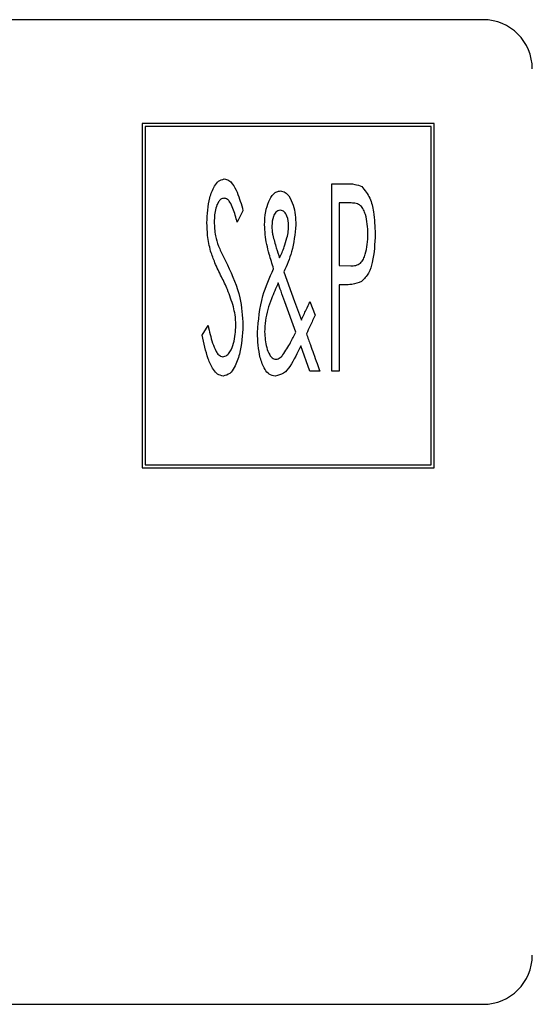
# Model space of a CAD drawing. Units: millimetres. Extents: x -1426 to 730, y 312 to 1589.
# Drawn here: x -1040 to -1027, y 1275 to 1300 of the extents above; entities that cross this region are included whole.
import ezdxf

# ---------------------------------------------------------------- set-up
doc = ezdxf.new("R2010")
doc.units = ezdxf.units.MM

msp = doc.modelspace()

# ---------------------------------------------------------------- linework, layer by layer
for p, q in [((-1028.092, 1299.758), (-1075.592, 1299.758)), ((-1029.339, 1297.123), (-1036.753, 1297.123)), ((-1036.753, 1297.123), (-1036.753, 1288.383)), ((-1036.678, 1297.048), (-1036.678, 1288.458)), ((-1029.414, 1297.048), (-1036.678, 1297.048)), ((-1029.414, 1288.458), (-1029.414, 1297.048)), ((-1029.339, 1288.383), (-1029.339, 1297.123)), ((-1031.932, 1290.83), (-1031.932, 1295.593)), ((-1031.932, 1295.593), (-1031.582, 1295.593)), ((-1031.442, 1295.104), (-1031.749, 1295.104)), ((-1031.749, 1295.104), (-1031.749, 1293.517)), ((-1034.192, 1294.909), (-1034.339, 1294.616)), ((-1031.749, 1293.517), (-1031.455, 1293.506)), ((-1033.152, 1293.355), (-1032.88, 1292.601)), ((-1031.624, 1293.028), (-1031.749, 1293.028)), ((-1031.749, 1293.028), (-1031.749, 1290.83)), ((-1032.852, 1291.825), (-1033.133, 1292.598)), ((-1032.88, 1292.601), (-1032.709, 1292.132)), ((-1032.491, 1292.601), (-1032.361, 1292.256)), ((-1035.23, 1291.749), (-1035.077, 1291.99)), ((-1032.492, 1290.83), (-1032.725, 1291.474)), ((-1032.238, 1290.83), (-1032.492, 1290.83)), ((-1031.749, 1290.83), (-1031.932, 1290.83)), ((-1036.753, 1288.383), (-1029.339, 1288.383)), ((-1036.678, 1288.458), (-1029.414, 1288.458)), ((-1075.592, 1274.758), (-1028.092, 1274.758))]:
    msp.add_line(p, q)
for centre, start, end in [((-1028.092, 1298.508), 0, 90), ((-1028.092, 1276.008), 270, 0)]:
    msp.add_arc(centre, 1.25, start, end)
for points, knots in [([(-1035.107, 1294.604), (-1035.098, 1294.818), (-1035.083, 1295.141), (-1034.95, 1295.488), (-1034.824, 1295.671), (-1034.72, 1295.7), (-1034.668, 1295.715)], [0, 0, 0, 0, 0.501042, 0.751433, 0.876656, 1, 1, 1, 1]), ([(-1034.668, 1295.715), (-1034.627, 1295.707), (-1034.545, 1295.69), (-1034.432, 1295.562), (-1034.301, 1295.307), (-1034.235, 1295.068), (-1034.192, 1294.909)], [0, 0, 0, 0, 0.123989, 0.249112, 0.499056, 1, 1, 1, 1]), ([(-1031.582, 1295.593), (-1031.504, 1295.593), (-1031.364, 1295.594), (-1031.233, 1295.543), (-1031.176, 1295.521)], [0, 0, 0, 0, 0.561268, 1, 1, 1, 1]), ([(-1031.176, 1295.521), (-1031.1, 1295.428), (-1030.947, 1295.24), (-1030.853, 1294.812), (-1030.841, 1294.504), (-1030.833, 1294.315)], [0, 0, 0, 0, 0.277591, 0.558492, 1, 1, 1, 1]), ([(-1033.539, 1295.14), (-1033.503, 1295.211), (-1033.453, 1295.311), (-1033.336, 1295.397), (-1033.273, 1295.406), (-1033.242, 1295.41)], [0, 0, 0, 0, 0.5599286, 0.7803076, 1, 1, 1, 1]), ([(-1033.242, 1295.41), (-1033.2, 1295.401), (-1033.115, 1295.384), (-1032.998, 1295.25), (-1032.873, 1294.977), (-1032.858, 1294.719), (-1032.848, 1294.546)], [0, 0, 0, 0, 0.124126, 0.249265, 0.499265, 1, 1, 1, 1]), ([(-1034.673, 1295.227), (-1034.703, 1295.22), (-1034.761, 1295.208), (-1034.834, 1295.109), (-1034.91, 1294.919), (-1034.919, 1294.742), (-1034.924, 1294.624)], [0, 0, 0, 0, 0.123635, 0.249311, 0.499594, 1, 1, 1, 1]), ([(-1034.339, 1294.616), (-1034.372, 1294.734), (-1034.421, 1294.91), (-1034.507, 1295.103), (-1034.583, 1295.205), (-1034.643, 1295.219), (-1034.673, 1295.227)], [0, 0, 0, 0, 0.501159, 0.751302, 0.876303, 1, 1, 1, 1]), ([(-1033.642, 1294.553), (-1033.639, 1294.666), (-1033.634, 1294.867), (-1033.568, 1295.056), (-1033.539, 1295.14)], [0, 0, 0, 0, 0.560161, 1, 1, 1, 1]), ([(-1031.017, 1294.314), (-1031.025, 1294.484), (-1031.037, 1294.697), (-1031.125, 1294.934), (-1031.195, 1295.045), (-1031.315, 1295.099), (-1031.4, 1295.103), (-1031.442, 1295.104)], [0, 0, 0, 0, 0.500133, 0.625546, 0.750301, 0.874825, 1, 1, 1, 1]), ([(-1033.248, 1294.921), (-1033.269, 1294.919), (-1033.31, 1294.913), (-1033.375, 1294.858), (-1033.443, 1294.729), (-1033.453, 1294.605), (-1033.459, 1294.522)], [0, 0, 0, 0, 0.12492, 0.250444, 0.500543, 1, 1, 1, 1]), ([(-1033.032, 1294.532), (-1033.038, 1294.614), (-1033.049, 1294.736), (-1033.12, 1294.863), (-1033.187, 1294.914), (-1033.228, 1294.919), (-1033.248, 1294.921)], [0, 0, 0, 0, 0.499311, 0.749488, 0.874689, 1, 1, 1, 1]), ([(-1035.014, 1293.878), (-1035.044, 1294.012), (-1035.099, 1294.251), (-1035.105, 1294.496), (-1035.107, 1294.604)], [0, 0, 0, 0, 0.559888, 1, 1, 1, 1]), ([(-1034.924, 1294.624), (-1034.919, 1294.506), (-1034.91, 1294.295), (-1034.843, 1294.096), (-1034.814, 1294.008)], [0, 0, 0, 0, 0.559859, 1, 1, 1, 1]), ([(-1033.415, 1293.433), (-1033.453, 1293.557), (-1033.515, 1293.762), (-1033.59, 1294.051), (-1033.633, 1294.301), (-1033.639, 1294.469), (-1033.642, 1294.553)], [0, 0, 0, 0, 0.340026, 0.560031, 0.780046, 1, 1, 1, 1]), ([(-1033.459, 1294.522), (-1033.458, 1294.478), (-1033.455, 1294.4), (-1033.441, 1294.323), (-1033.434, 1294.289)], [0, 0, 0, 0, 0.559902, 1, 1, 1, 1]), ([(-1032.848, 1294.546), (-1032.873, 1294.316), (-1032.916, 1293.903), (-1033.08, 1293.522), (-1033.152, 1293.355)], [0, 0, 0, 0, 0.559244, 1, 1, 1, 1]), ([(-1033.075, 1294.217), (-1033.062, 1294.275), (-1033.038, 1294.379), (-1033.033, 1294.485), (-1033.032, 1294.532)], [0, 0, 0, 0, 0.560036, 1, 1, 1, 1]), ([(-1033.434, 1294.289), (-1033.406, 1294.179), (-1033.356, 1293.984), (-1033.292, 1293.793), (-1033.263, 1293.709)], [0, 0, 0, 0, 0.559992, 1, 1, 1, 1]), ([(-1031.455, 1293.506), (-1031.412, 1293.508), (-1031.326, 1293.513), (-1031.203, 1293.568), (-1031.128, 1293.679), (-1031.037, 1293.922), (-1031.026, 1294.139), (-1031.017, 1294.314)], [0, 0, 0, 0, 0.125257, 0.249856, 0.374804, 0.500088, 1, 1, 1, 1]), ([(-1030.833, 1294.315), (-1030.844, 1294.074), (-1030.859, 1293.738), (-1030.982, 1293.315), (-1031.115, 1293.176), (-1031.181, 1293.107)], [0, 0, 0, 0, 0.560751, 0.781202, 1, 1, 1, 1]), ([(-1034.814, 1294.008), (-1034.773, 1293.919), (-1034.701, 1293.759), (-1034.622, 1293.603), (-1034.588, 1293.534)], [0, 0, 0, 0, 0.559913, 1, 1, 1, 1]), ([(-1033.263, 1293.709), (-1033.221, 1293.801), (-1033.146, 1293.966), (-1033.097, 1294.14), (-1033.075, 1294.217)], [0, 0, 0, 0, 0.560015, 1, 1, 1, 1]), ([(-1034.738, 1293.231), (-1034.797, 1293.349), (-1034.901, 1293.56), (-1034.979, 1293.781), (-1035.014, 1293.878)], [0, 0, 0, 0, 0.560166, 1, 1, 1, 1]), ([(-1034.588, 1293.534), (-1034.462, 1293.26), (-1034.239, 1292.769), (-1034.206, 1292.233), (-1034.192, 1291.997)], [0, 0, 0, 0, 0.55993, 1, 1, 1, 1]), ([(-1033.825, 1291.813), (-1033.798, 1292.128), (-1033.749, 1292.692), (-1033.517, 1293.206), (-1033.415, 1293.433)], [0, 0, 0, 0, 0.5592301, 1, 1, 1, 1]), ([(-1034.435, 1292.471), (-1034.482, 1292.617), (-1034.565, 1292.877), (-1034.685, 1293.123), (-1034.738, 1293.231)], [0, 0, 0, 0, 0.559873, 1, 1, 1, 1]), ([(-1033.297, 1293.075), (-1033.357, 1292.941), (-1033.456, 1292.719), (-1033.566, 1292.399), (-1033.628, 1292.119), (-1033.637, 1291.928), (-1033.642, 1291.833)], [0, 0, 0, 0, 0.34007, 0.560097, 0.780094, 1, 1, 1, 1]), ([(-1033.133, 1292.598), (-1033.164, 1292.687), (-1033.22, 1292.846), (-1033.273, 1293.005), (-1033.297, 1293.075)], [0, 0, 0, 0, 0.560014, 1, 1, 1, 1]), ([(-1031.181, 1293.107), (-1031.261, 1293.079), (-1031.405, 1293.028), (-1031.557, 1293.028), (-1031.624, 1293.028)], [0, 0, 0, 0, 0.558509, 1, 1, 1, 1]), ([(-1032.709, 1292.132), (-1032.668, 1292.219), (-1032.596, 1292.376), (-1032.523, 1292.532), (-1032.491, 1292.601)], [0, 0, 0, 0, 0.559995, 1, 1, 1, 1]), ([(-1034.375, 1292.004), (-1034.378, 1292.092), (-1034.384, 1292.25), (-1034.419, 1292.404), (-1034.435, 1292.471)], [0, 0, 0, 0, 0.560004, 1, 1, 1, 1]), ([(-1032.361, 1292.256), (-1032.402, 1292.167), (-1032.475, 1292.008), (-1032.549, 1291.85), (-1032.582, 1291.781)], [0, 0, 0, 0, 0.560039, 1, 1, 1, 1]), ([(-1034.706, 1291.197), (-1034.668, 1291.207), (-1034.591, 1291.228), (-1034.497, 1291.359), (-1034.396, 1291.612), (-1034.383, 1291.847), (-1034.375, 1292.004)], [0, 0, 0, 0, 0.1234871, 0.2486067, 0.4989112, 1, 1, 1, 1]), ([(-1035.077, 1291.99), (-1035.045, 1291.84), (-1034.997, 1291.615), (-1034.897, 1291.371), (-1034.816, 1291.235), (-1034.742, 1291.209), (-1034.706, 1291.197)], [0, 0, 0, 0, 0.501298, 0.751828, 0.877036, 1, 1, 1, 1]), ([(-1034.192, 1291.997), (-1034.206, 1291.749), (-1034.226, 1291.377), (-1034.377, 1290.978), (-1034.514, 1290.76), (-1034.635, 1290.725), (-1034.694, 1290.708)], [0, 0, 0, 0, 0.501182, 0.751952, 0.877136, 1, 1, 1, 1]), ([(-1033.376, 1290.708), (-1033.429, 1290.72), (-1033.536, 1290.743), (-1033.67, 1290.923), (-1033.799, 1291.274), (-1033.815, 1291.598), (-1033.825, 1291.813)], [0, 0, 0, 0, 0.123602, 0.248536, 0.49898, 1, 1, 1, 1]), ([(-1033.642, 1291.833), (-1033.634, 1291.698), (-1033.621, 1291.495), (-1033.534, 1291.278), (-1033.456, 1291.161), (-1033.389, 1291.144), (-1033.356, 1291.136)], [0, 0, 0, 0, 0.500264, 0.750803, 0.876449, 1, 1, 1, 1]), ([(-1033.177, 1291.246), (-1033.109, 1291.35), (-1032.988, 1291.536), (-1032.894, 1291.737), (-1032.852, 1291.825)], [0, 0, 0, 0, 0.55976, 1, 1, 1, 1]), ([(-1032.582, 1291.781), (-1032.548, 1291.687), (-1032.488, 1291.521), (-1032.427, 1291.355), (-1032.401, 1291.282)], [0, 0, 0, 0, 0.560046, 1, 1, 1, 1]), ([(-1034.694, 1290.708), (-1034.745, 1290.721), (-1034.847, 1290.745), (-1034.979, 1290.914), (-1035.123, 1291.243), (-1035.187, 1291.546), (-1035.23, 1291.749)], [0, 0, 0, 0, 0.123331, 0.248341, 0.498551, 1, 1, 1, 1]), ([(-1032.725, 1291.474), (-1032.808, 1291.298), (-1032.924, 1291.053), (-1033.146, 1290.763), (-1033.3, 1290.727), (-1033.376, 1290.708)], [0, 0, 0, 0, 0.5622301, 0.7823551, 1, 1, 1, 1]), ([(-1032.401, 1291.282), (-1032.371, 1291.197), (-1032.317, 1291.047), (-1032.262, 1290.896), (-1032.238, 1290.83)], [0, 0, 0, 0, 0.559989, 1, 1, 1, 1]), ([(-1033.356, 1291.136), (-1033.336, 1291.138), (-1033.295, 1291.143), (-1033.233, 1291.183), (-1033.198, 1291.222), (-1033.177, 1291.246)], [0, 0, 0, 0, 0.2791888, 0.5604657, 1, 1, 1, 1])]:
    msp.add_open_spline(points, degree=3, knots=knots)

doc.saveas('drawing.dxf')
